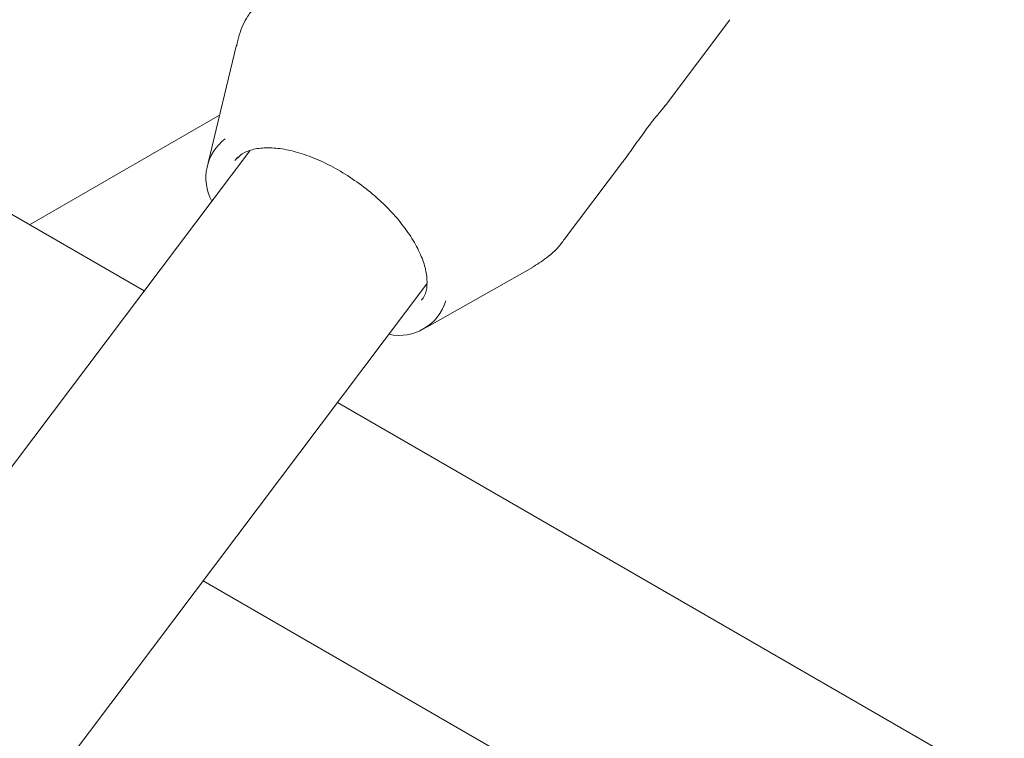
# Model space of a CAD drawing. Units: millimetres. Extents: x -6297 to 6553, y -4603 to 4461.
# Drawn here: x -1890 to -1819, y -639 to -587 of the extents above; entities that cross this region are included whole.
import ezdxf

# ---------------------------------------------------------------- set-up
doc = ezdxf.new("R2010")
doc.units = ezdxf.units.MM
doc.header["$LTSCALE"] = 1000
doc.layers.add('1 EQUIPMENT', color=7, linetype='Continuous', lineweight=18)

# ---------------------------------------------------------------- blocks, each defined once
blk = doc.blocks.new('GI 28-2001 BLOCK')
at = {"layer": '1 EQUIPMENT'}
for p, q in [((-1881.255, -607.072), (-1925.596, -581.472)), ((-1843.664, -593.714), (-1838.979, -587.494)), ((-1874.59, -589.297), (-1876.636, -597.819)), ((-1889.521, -602.3), (-1875.811, -594.385)), ((-1873.635, -596.954), (-2076.172, -865.908)), ((-1874.502, -597.427), (-1874.703, -597.654)), ((-1850.93, -603.364), (-1846.722, -597.776)), ((-1860.86, -609.699), (-1853.235, -605.378)), ((-2063.509, -875.682), (-1860.849, -606.564)), ((-1743.959, -686.34), (-1867.299, -615.13)), ((-1876.993, -628.002), (-1758.449, -696.444))]:
    blk.add_line(p, q, dxfattribs=at)
for centre, radius, start, end in [((-1873.264, -598.902), 3.532, 127.13936, 208.45453), ((-1862.853, -606.755), 3.53, 257.91775, 342.98949)]:
    blk.add_arc(centre, radius, start, end, dxfattribs=at)
for points, knots in [([(-1873.254, -586.543), (-1873.43, -586.769), (-1873.916, -587.39), (-1874.359, -588.367), (-1874.517, -589.112), (-1874.572, -589.37)], [0, 0, 0, 0, 0.27156, 0.746954, 1, 1, 1, 1]), ([(-1843.671, -593.709), (-1843.7, -593.75), (-1843.786, -593.869), (-1844.268, -594.424), (-1844.966, -595.334), (-1845.758, -596.429), (-1846.353, -597.299), (-1846.674, -597.704), (-1846.728, -597.772)], [0, 0, 0, 0, 0.112077, 0.331029, 0.544592, 0.750092, 0.95773, 1, 1, 1, 1]), ([(-1874.504, -597.485), (-1874.403, -597.378), (-1874.147, -597.11), (-1873.464, -596.845), (-1872.497, -596.704), (-1871.321, -596.788), (-1870.027, -597.088), (-1868.654, -597.6), (-1867.255, -598.307), (-1865.884, -599.186), (-1864.839, -600.003), (-1864.278, -600.519), (-1864.114, -600.67)], [0, 0, 0, 0, 0.069808, 0.176083, 0.28909, 0.399617, 0.509814, 0.620299, 0.731207, 0.842422, 0.953784, 1, 1, 1, 1]), ([(-1864.114, -600.67), (-1863.915, -600.864), (-1863.335, -601.429), (-1862.5, -602.414), (-1861.709, -603.591), (-1861.157, -604.731), (-1860.853, -605.784), (-1860.811, -606.696), (-1860.941, -607.356), (-1861.164, -607.645), (-1861.246, -607.751)], [0, 0, 0, 0, 0.074129, 0.215826, 0.357187, 0.497814, 0.637614, 0.777051, 0.917469, 1, 1, 1, 1]), ([(-1853.276, -605.383), (-1852.919, -605.164), (-1852.109, -604.666), (-1851.322, -603.945), (-1850.992, -603.422), (-1850.948, -603.352)], [0, 0, 0, 0, 0.40628, 0.920986, 1, 1, 1, 1])]:
    blk.add_open_spline(points, degree=3, knots=knots, dxfattribs=at)

msp = doc.modelspace()

# ---------------------------------------------------------------- block references
at = {"layer": '1 EQUIPMENT'}
msp.add_blockref('GI 28-2001 BLOCK', (0, 0), dxfattribs=at)

doc.saveas('drawing.dxf')
